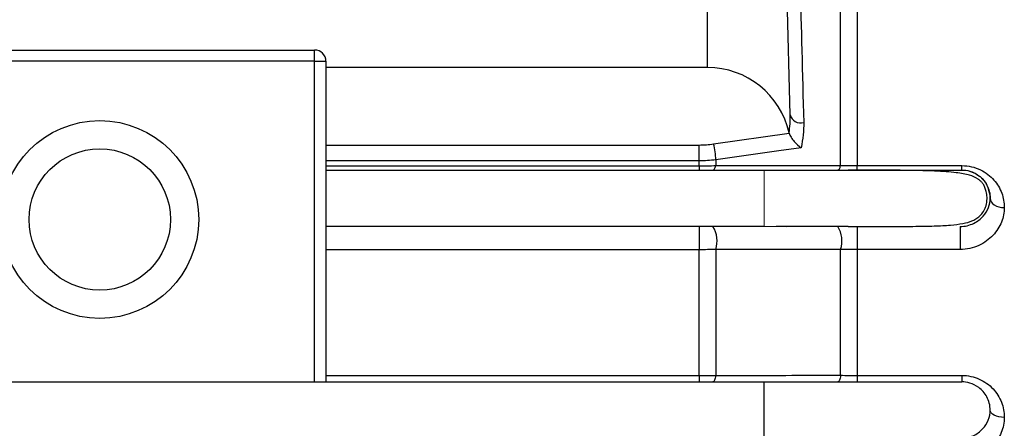
# Model space of a CAD drawing. Units: millimetres. Extents: x 55 to 702, y 39 to 485.
# Drawn here: x 285 to 320, y 303 to 317 of the extents above; entities that cross this region are included whole.
import ezdxf

# ---------------------------------------------------------------- set-up
doc = ezdxf.new("R2010")
doc.units = ezdxf.units.MM
doc.layers.add('가는선', color=4, linetype='Continuous', lineweight=9)
doc.layers.add('외형선', color=7, linetype='Continuous', lineweight=25)

msp = doc.modelspace()

# ---------------------------------------------------------------- linework, layer by layer
at = {"layer": '가는선'}
msp.add_open_spline([(311.52595748, 312.13911126), (311.52595748, 312.13125062), (311.52595748, 312.11344697), (311.52595748, 311.97807687), (311.52595748, 311.79763491), (311.52595748, 311.60998067), (311.52595748, 311.38535997), (311.52595748, 311.13911713), (311.52595748, 310.89283944), (311.52595748, 310.66831832), (311.52595748, 310.48032983), (311.52595748, 310.30128745), (311.52595748, 310.18013048), (311.52595748, 310.16294657), (311.52595748, 310.15786466)], degree=3, knots=[0, 0, 0, 0, 0.09431201007, 0.21360831507, 0.28342119705, 0.35914389929, 0.43939127809, 0.52210838284, 0.60482548759, 0.6850728664, 0.76079556864, 0.83060845061, 0.94990475562, 1, 1, 1, 1], dxfattribs=at)
at = {"layer": '외형선'}
for p, q in [((309.52595748, 315.76947249), (309.52595748, 347.38911126)), ((312.45013682, 314.09612612), (311.57832932, 347.38911126)), ((314.23466761, 312.30308071), (314.23466761, 327.65552989)), ((314.82301602, 327.71698848), (314.82301602, 312.29687825)), ((280.42595748, 316.38911126), (295.62595748, 316.38911126)), ((295.62595748, 315.98911126), (295.62595748, 316.38911126)), ((295.62595748, 315.98911126), (280.42595748, 315.98911126)), ((295.62595748, 304.63911126), (295.62595748, 315.98911126)), ((295.62595748, 315.98911126), (296.02595748, 315.98911126)), ((296.02595748, 315.98911126), (296.02595748, 304.63911126)), ((309.52595748, 315.76947249), (296.02595748, 315.76947249)), ((309.73880089, 313.06187374), (312.41561729, 313.44044452)), ((296.02595748, 313.02617063), (309.22889894, 313.02617063)), ((309.22889894, 312.46273889), (309.22889894, 313.02617063)), ((309.22889894, 312.46273889), (296.02595748, 312.46273889)), ((309.22889894, 312.29010136), (309.22889894, 312.46273889)), ((309.81724734, 312.50388864), (309.81724734, 312.29720759)), ((296.02595748, 312.29010136), (309.22889894, 312.29010136)), ((296.02595748, 312.13911126), (311.52595748, 312.13911126)), ((309.22889894, 312.29010136), (309.22889894, 312.13911126)), ((314.82301602, 312.29687825), (318.52781352, 312.29687825)), ((314.82301602, 312.13911126), (314.82301602, 312.29687825)), ((311.52595748, 310.13911126), (296.02595748, 310.13911126)), ((309.22889894, 310.13911126), (309.22889894, 309.31980433)), ((311.52595748, 310.15786466), (311.52595748, 310.13911126)), ((311.52595748, 310.14796082), (312.30661741, 310.13911126)), ((314.82301602, 310.13911126), (314.82301602, 309.32600447)), ((309.22889894, 309.31980433), (296.02595748, 309.31980433)), ((309.22889894, 304.86435879), (309.22889894, 309.31980433)), ((309.81724734, 309.32630577), (309.81724734, 304.86995305)), ((314.23466761, 304.87457657), (314.23466761, 309.33167905)), ((314.82301602, 309.32600447), (314.82301602, 304.86969379)), ((318.46227731, 309.32600447), (314.82301602, 309.32600447)), ((296.02595748, 304.86435879), (309.22889894, 304.86435879)), ((309.22889894, 304.86435879), (309.22889894, 304.63911126)), ((314.82301602, 304.86969379), (318.52595748, 304.86969379)), ((314.82301602, 304.86969379), (314.82301602, 304.63911126)), ((318.52595748, 304.86969379), (318.52595748, 304.63911126)), ((263.11388365, 304.63911126), (311.52595748, 304.63911126))]:
    msp.add_line(p, q, dxfattribs=at)
at = {"layer": '외형선', "flags": 128}
for points in [[(312.83370184, 312.93046678), (312.04923821, 312.81953021), (309.81724734, 312.50388864)], [(309.71918927, 312.13911126), (309.73290367, 312.14172166), (309.74647487, 312.14952559), (309.75976116, 312.16244156), (309.77262382, 312.18033472), (309.78492854, 312.20301823), (309.79654683, 312.23025524), (309.80735739, 312.26176135), (309.81724734, 312.29720759)], [(314.13660954, 312.13911126), (314.1503864, 312.14182457), (314.16401373, 312.14993503), (314.17734364, 312.16335464), (314.19023145, 312.18193773), (314.20253729, 312.20548263), (314.21412761, 312.23373379), (314.2248766, 312.26638461), (314.23466761, 312.30308071)], [(319.15825591, 311.89970274), (319.00030102, 312.01945093), (318.75028631, 312.11362477), (318.52601748, 312.13911126), (318.52595748, 312.13911126), (318.52595748, 312.13911126)], [(309.81724734, 304.86995305), (309.80865117, 304.81940541), (309.79865239, 304.7738702), (309.78740778, 304.73406133), (309.77509361, 304.70060294), (309.76190296, 304.67401959), (309.74804264, 304.65472807), (309.73372994, 304.64303083), (309.71918927, 304.63911126)], [(314.23466761, 304.87457657), (314.22615906, 304.82309814), (314.21621578, 304.77668279), (314.20499707, 304.73607417), (314.19268267, 304.70192289), (314.17946988, 304.67477613), (314.16557039, 304.65506881), (314.15120691, 304.64311669), (314.13660954, 304.63911126)]]:
    msp.add_lwpolyline(points, dxfattribs=at)
at = {"layer": '외형선'}
for radius in [3.5, 2.5]:
    msp.add_circle((288.02595748, 310.38911126), radius, dxfattribs=at)
for centre, radius, start, end in [((295.62595748, 315.98911126), 0.4, 0, 90), ((312.81864197, 314.1882365), 0.37984256, 194.033915189, 286.802780816), ((307.41462141, 312.45061325), 2.40321651, 1.270257975, 14.735131496), ((308.88414531, 309.62605263), 0.98006509, 342.191062233, 31.566945226), ((313.29636555, 309.62739799), 0.98379899, 342.507030133, 31.341647778)]:
    msp.add_arc(centre, radius, start, end, dxfattribs=at)
msp.add_ellipse((309.52595748, 312.81165817), major_axis=(0, 2.95781432), ratio=0.99965709, start_param=4.9309600215, end_param=6.2831853072, dxfattribs=at)
for points, knots in [([(312.57256191, 327.31037018), (312.58360414, 326.89194391), (312.59971957, 326.28127777), (312.64127768, 324.70650104), (312.66672678, 323.74214797), (312.71196717, 322.02782929), (312.72826597, 321.41020954), (312.76282269, 320.10072913), (312.78112236, 319.40728667), (312.83904833, 317.21225301), (312.88168425, 315.5966119), (312.9284462, 313.82461113)], [0, 0, 0, 0, 0.25, 0.25, 0.5, 0.5, 0.625, 0.625, 0.75, 0.75, 1, 1, 1, 1]), ([(312.41561729, 313.44044452), (312.42792752, 313.39776967), (312.45259839, 313.34794581), (312.51558274, 313.24839548), (312.55318604, 313.19925414), (312.67208466, 313.06178876), (312.75678531, 312.98545424), (312.83370184, 312.93046678)], [0, 0, 0, 0, 0.25, 0.25, 0.5, 0.5, 1, 1, 1, 1]), ([(309.81724734, 312.29720759), (310.13842383, 312.29764207), (310.45964122, 312.29807495), (310.78089847, 312.29850624), (311.93165715, 312.30005115), (313.08292852, 312.30157573), (314.23466761, 312.30308071)], [0, 0, 0, 0, 0.0010000001035, 0.0010000001035, 0.0010000001035, 0.0045820519262, 0.0045820519262, 0.0045820519262, 0.0045820519262]), ([(311.52595748, 312.13911126), (311.59981792, 312.13911126), (311.7475416, 312.13911126), (311.96890383, 312.13911126), (312.1899315, 312.13911126), (312.41062391, 312.13911126), (312.63097684, 312.13911126), (312.85099955, 312.13911126), (313.24782235, 312.13911126), (313.8123901, 312.13911126), (314.73912744, 312.13911126), (315.79928452, 312.13911126), (316.82207669, 312.13911126), (317.6159299, 312.13911126), (318.0463633, 312.13911126), (318.27515036, 312.13911126), (318.39077957, 312.13911126), (318.47181259, 312.13911126), (318.52124423, 312.13911126), (318.52561309, 312.13911126), (318.52781351, 312.13911126)], [0, 0, 0, 0, 0.0175803857, 0.0351614401, 0.0527701867, 0.070433522, 0.0881780939, 0.106030187, 0.1240156141, 0.1857010887, 0.2478192733, 0.3701025242, 0.4978130451, 0.6209471591, 0.7489911331, 0.7983078281, 0.8479112525, 0.8979594185, 0.9486061762, 1, 1, 1, 1]), ([(314.50482892, 310.13911126), (314.94632191, 310.13927232), (315.79399846, 310.13958156), (316.7830864, 310.14451405), (317.54138653, 310.1581809), (318.11032756, 310.18479337), (318.55116574, 310.241362), (318.83286845, 310.30741265), (319.04643987, 310.41715003), (319.19004063, 310.5334264), (319.29987959, 310.68034129), (319.3636699, 310.8211226), (319.40855654, 310.97532256), (319.42285928, 311.16580354), (319.39527613, 311.36560274), (319.3514159, 311.49877548), (319.312747, 311.58538076), (319.27892558, 311.64206805), (319.23214774, 311.70367182), (319.16950796, 311.76626436), (319.01721541, 311.88046092), (318.7542422, 311.97935837), (318.28694221, 312.06268779), (317.5322848, 312.11120731), (316.56900773, 312.13066167), (315.50932176, 312.13820492), (314.84727296, 312.13880228), (314.50482704, 312.13911126)], [0, 0, 0, 0, 0.0900777845, 0.1729513878, 0.247683248, 0.3139972572, 0.3721279146, 0.4218847391, 0.4417408231, 0.4580626192, 0.4721165361, 0.4789218219, 0.4858968586, 0.4998818566, 0.5115209073, 0.5205396747, 0.5241317648, 0.5278121261, 0.5322107678, 0.5408048167, 0.5522309839, 0.5976931037, 0.6655475279, 0.7555991873, 0.8677329489, 0.9315846342, 1, 1, 1, 1]), ([(318.52781351, 312.13911126), (318.61099217, 312.13911126), (318.70508387, 312.12897793), (318.90950373, 312.06924461), (319.02023116, 312.01911128), (319.23316853, 311.85911131), (319.33484797, 311.74810787), (319.48220949, 311.4712913), (319.52595745, 311.30577805), (319.52595748, 311.1391114)], [0, 0, 0, 0, 0.25, 0.25, 0.5, 0.5, 0.75, 0.75, 1, 1, 1, 1]), ([(318.52781352, 312.29687712), (318.76063049, 312.29659183), (318.98597995, 312.24115736), (319.37207906, 312.05624296), (319.53169827, 311.92958365), (319.78235939, 311.64462678), (319.87334076, 311.4877524), (319.99588008, 311.15618153), (320.02595748, 310.98600498), (320.02595748, 310.81144136)], [0, 0, 0, 0, 0.25, 0.25, 0.5, 0.5, 0.75, 0.75, 1, 1, 1, 1]), ([(319.52595748, 311.13911126), (319.52595748, 311.13912345), (319.52595609, 311.26616141), (319.46986962, 311.50447347), (319.35544766, 311.75244776), (319.22638867, 311.84820751), (319.21663618, 311.85544371)], [0, 0, 0, 0, 0.0000480069, 0.5002801911, 0.9622380989, 1, 1, 1, 1]), ([(318.46227733, 310.13911126), (318.54910716, 310.13911126), (318.63523381, 310.15034777), (318.79757758, 310.19036041), (318.87266569, 310.21863526), (319.07788864, 310.31939192), (319.18898245, 310.40787353), (319.4483554, 310.697306), (319.5259576, 310.9222286), (319.52595748, 311.1391114)], [0, 0, 0, 0, 0.125, 0.125, 0.25, 0.25, 0.5, 0.5, 1, 1, 1, 1]), ([(319.52595748, 311.13911126), (319.52595748, 311.05332748), (319.57984402, 310.96807194), (319.76496415, 310.84675536), (319.89505778, 310.81144136), (320.02595748, 310.81144136)], [0, 0, 0, 0, 0.5, 0.5, 1, 1, 1, 1]), ([(320.02595748, 310.81144136), (320.02595753, 310.63708194), (319.9934474, 310.4657075), (319.85914768, 310.12973916), (319.75911699, 309.97094262), (319.55735753, 309.75740426), (319.48022754, 309.68954906), (319.31213291, 309.56896537), (319.22071743, 309.51545826), (319.02054353, 309.4246051), (318.91522229, 309.38888043), (318.69440408, 309.3394567), (318.57848722, 309.32600446), (318.46227731, 309.32600447)], [0, 0, 0, 0, 0.25, 0.25, 0.5, 0.5, 0.625, 0.625, 0.75, 0.75, 0.875, 0.875, 1, 1, 1, 1]), ([(314.50482704, 310.13911126), (314.03681267, 310.13911126), (313.22975345, 310.13911126), (312.33011747, 310.13911126), (311.95218122, 310.13911126)], [0, 0, 0, 0, 0.5799009109, 1, 1, 1, 1]), ([(318.46227733, 310.13911126), (318.46227733, 310.13911126), (318.46227733, 310.11213255), (318.46227734, 310.01234983), (318.46227733, 309.9397091), (318.46227733, 309.77082489), (318.46227733, 309.67485775), (318.46227732, 309.4888006), (318.46227732, 309.39901505), (318.46227731, 309.32600447)], [0, 0, 0, 0, 0.25, 0.25, 0.5, 0.5, 0.75, 0.75, 1, 1, 1, 1]), ([(314.23466761, 309.33167905), (313.91173108, 309.33129299), (313.58881831, 309.33090549), (313.26592983, 309.33051656), (312.11605362, 309.32913148), (310.9664844, 309.32772812), (309.81724734, 309.32630577)], [0, 0, 0, 0, 0.001000000042, 0.001000000042, 0.001000000042, 0.0045612199198, 0.0045612199198, 0.0045612199198, 0.0045612199198]), ([(309.81724734, 304.86995305), (310.14148035, 304.87029834), (310.46572756, 304.87064232), (310.78998872, 304.870985), (311.93804361, 304.87219826), (313.08627353, 304.87339524), (314.23466761, 304.87457657)], [0, 0, 0, 0, 0.0010000000167, 0.0010000000167, 0.0010000000167, 0.0045405261792, 0.0045405261792, 0.0045405261792, 0.0045405261792]), ([(318.52595748, 304.86969379), (318.74143792, 304.86969379), (318.9505585, 304.82378756), (319.23550529, 304.69704976), (319.32315258, 304.64644282), (319.48547129, 304.53032693), (319.56053844, 304.46409597), (319.69221378, 304.32332889), (319.74974496, 304.24828697), (319.84948677, 304.08951112), (319.8919579, 304.00483392), (319.99243793, 303.74687171), (320.02595748, 303.56871922), (320.02595748, 303.3842569)], [0, 0, 0, 0, 0.25, 0.25, 0.375, 0.375, 0.5, 0.5, 0.625, 0.625, 0.75, 0.75, 1, 1, 1, 1]), ([(311.52595748, 302.63911126), (311.52595748, 302.63911126), (311.52595748, 302.6492446), (311.52595748, 302.70897793), (311.52595748, 302.75911126), (311.52595748, 302.91911126), (311.52595748, 303.03011472), (311.52595748, 303.30693133), (311.52595748, 303.4724446), (311.52595748, 303.80577793), (311.52595748, 303.97129119), (311.52595748, 304.2481078), (311.52595748, 304.35911126), (311.52595748, 304.51911126), (311.52595748, 304.5692446), (311.52595748, 304.62897793), (311.52595748, 304.63911126), (311.52595748, 304.63911126)], [0, 0, 0, 0, 0.125, 0.125, 0.25, 0.25, 0.375, 0.375, 0.5, 0.5, 0.625, 0.625, 0.75, 0.75, 0.875, 0.875, 1, 1, 1, 1]), ([(311.52595748, 304.63911126), (311.60949986, 304.63911126), (311.77612278, 304.63911126), (312.02511638, 304.63911126), (312.27234784, 304.63911126), (312.51781555, 304.63911126), (312.76151755, 304.63911126), (313.00345211, 304.63911126), (313.24361716, 304.63911126), (313.48201214, 304.63911126), (313.71863155, 304.63911126), (313.95348941, 304.63911126), (314.54040754, 304.63911126), (315.44075436, 304.63911126), (316.50720228, 304.63911126), (317.38454226, 304.63911126), (317.88452878, 304.63911126), (318.15464301, 304.63911126), (318.29032442, 304.63911126), (318.39591377, 304.63911126), (318.47074127, 304.63911126), (318.51744046, 304.63911126), (318.52310573, 304.63911126), (318.52595748, 304.63911126)], [0, 0, 0, 0, 0.0212740049, 0.0424304033, 0.0635018337, 0.08452133, 0.1055221717, 0.1265377264, 0.147601292, 0.1687459398, 0.1900043623, 0.2114087309, 0.2329905643, 0.353146862, 0.4758009275, 0.6013880728, 0.730019201, 0.7745030027, 0.8189814692, 0.8636142102, 0.9085591918, 0.9539711218, 1, 1, 1, 1]), ([(319.52595748, 303.63911126), (319.52595748, 303.80577793), (319.48212818, 303.97129119), (319.33449265, 304.2481078), (319.23262414, 304.35911126), (319.01929081, 304.51911126), (318.90835748, 304.5692446), (318.70355748, 304.62897793), (318.60929081, 304.63911126), (318.52595748, 304.63911126)], [0, 0, 0, 0, 0.25, 0.25, 0.5, 0.5, 0.75, 0.75, 1, 1, 1, 1]), ([(318.48917186, 302.63911126), (318.64165201, 302.63911126), (318.79377652, 302.67506108), (319.05514739, 302.7944867), (319.16796859, 302.8780763), (319.4368782, 303.16519866), (319.52595748, 303.40627773), (319.52595748, 303.63911126)], [0, 0, 0, 0, 0.25, 0.25, 0.5, 0.5, 1, 1, 1, 1]), ([(320.02595748, 303.3842569), (319.89505778, 303.3842569), (319.76496415, 303.41172334), (319.57984402, 303.50608068), (319.52595748, 303.57239055), (319.52595748, 303.63911126)], [0, 0, 0, 0, 0.5, 0.5, 1, 1, 1, 1]), ([(320.02595748, 303.3842569), (320.02595748, 303.20017555), (319.99008659, 303.01798285), (319.88299104, 302.75746899), (319.83890616, 302.67400166), (319.73347773, 302.51408169), (319.6715557, 302.43722455), (319.46484183, 302.22655856), (319.29452484, 302.10813263), (319.00918567, 301.98538453), (318.90749722, 301.95302421), (318.70152211, 301.91002322), (318.59646916, 301.89882), (318.48917186, 301.89882)], [0, 0, 0, 0, 0.25, 0.25, 0.375, 0.375, 0.5, 0.5, 0.75, 0.75, 0.875, 0.875, 1, 1, 1, 1])]:
    msp.add_open_spline(points, degree=3, knots=knots, dxfattribs=at)
for points in [[(312.41241021, 313.45301549), (312.44232672, 313.67082933), (312.45565746, 313.88530112), (312.45013682, 314.09612612)], [(312.9284462, 313.82461113), (312.93612597, 313.53359345), (312.90268089, 313.23533174), (312.83370184, 312.93046678)], [(312.41561729, 313.44044452), (312.4144138, 313.44461658), (312.41334422, 313.44880907), (312.41241021, 313.45301549)], [(309.22889894, 313.02617063), (309.40053286, 313.02617063), (309.57050018, 313.03807168), (309.73880089, 313.06187374)], [(309.81724734, 312.50388864), (309.62305419, 312.47645546), (309.42693805, 312.46273889), (309.22889894, 312.46273889)], [(309.22889894, 312.29010136), (309.42817973, 312.29010136), (309.62425467, 312.29250392), (309.81724734, 312.29720759)], [(314.23466761, 312.30308071), (314.42668055, 312.29898676), (314.62270855, 312.29687825), (314.82301602, 312.29687825)], [(318.52781352, 312.13911126), (318.52781352, 312.13911126), (318.52781352, 312.19761573), (318.52781352, 312.29687825)], [(309.81724734, 309.32630577), (309.62392768, 309.32199512), (309.42783821, 309.31980433), (309.22889894, 309.31980433)], [(314.82301602, 309.32600447), (314.62331725, 309.32600447), (314.42725644, 309.32792229), (314.23466761, 309.33167905)], [(309.22889894, 304.86435879), (309.42750355, 304.86435879), (309.62360491, 304.86623769), (309.81724734, 304.86995305)], [(314.23466761, 304.87457657), (314.4278378, 304.87133425), (314.62392473, 304.86969379), (314.82301602, 304.86969379)]]:
    msp.add_open_spline(points, degree=3, dxfattribs=at)

doc.saveas('drawing.dxf')
